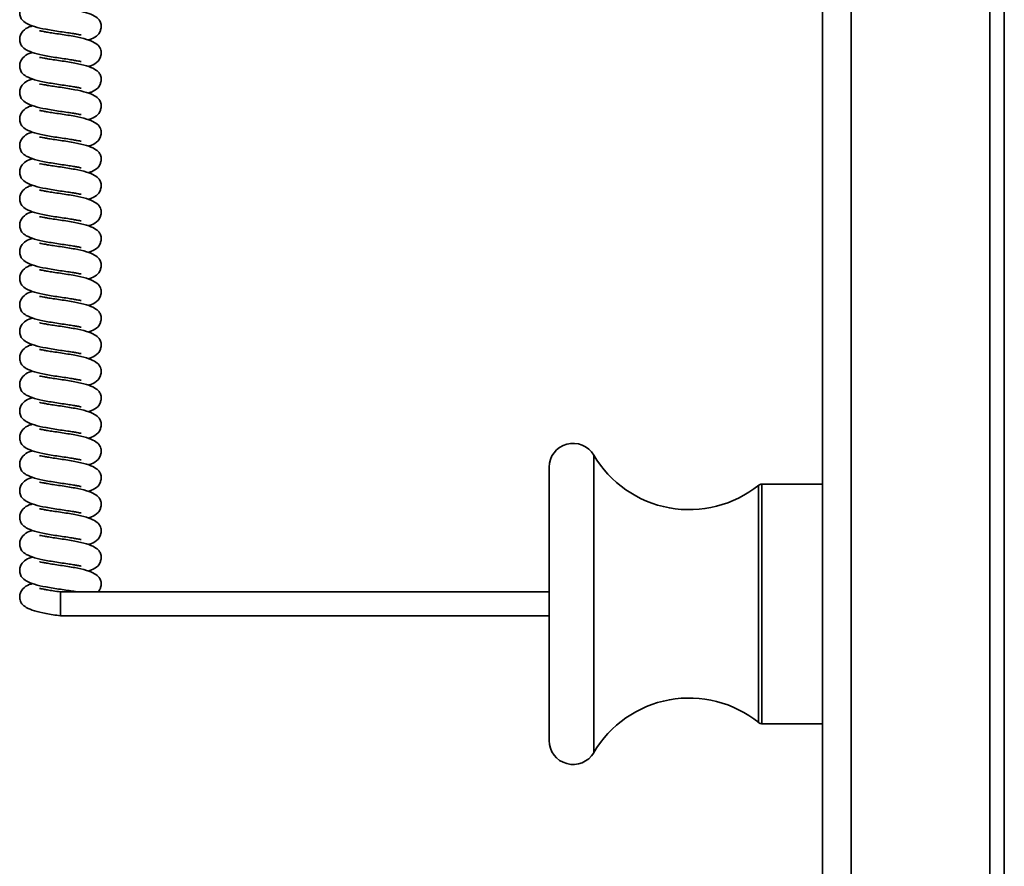
# Model space of a CAD drawing. Units: millimetres. Extents: x -228 to 6786, y 1859 to 4260.
# Drawn here: x 942 to 1044, y 2939 to 3027 of the extents above; entities that cross this region are included whole.
import ezdxf
from ezdxf.enums import TextEntityAlignment as Align

# ---------------------------------------------------------------- set-up
doc = ezdxf.new("R2010")
doc.units = ezdxf.units.MM
doc.layers.add('FR - Functional Rig Kit', color=7, linetype='Continuous')
doc.styles.add('Annotative', font='arial.ttf')

# ---------------------------------------------------------------- blocks, each defined once
blk = doc.blocks.new('A$Cd8503ef1')
at = {"color": 7, "linetype": 'Continuous', "lineweight": 35}
for p, q in [((1253.03, 941.44), (1253.03, 1271.44)), ((1256.03, 941.44), (1256.03, 1271.44)), ((1272, 944.44), (1272, 1268.44)), ((1270.5, 1194.44), (1270.5, 1018.44)), ((1229.15, 1090.92), (1229.15, 1121.96)), ((1224.5, 1092.19), (1224.5, 1120.69)), ((1246.36, 1094.05), (1246.36, 1118.83)), ((1253.03, 1118.94), (1246.68, 1118.94)), ((1246.68, 1118.94), (1246.68, 1106.44)), ((1224.5, 1107.69), (1173.5, 1107.69)), ((1173.5, 1107.69), (1173.5, 1105.19)), ((1246.68, 1106.44), (1246.68, 1093.94)), ((1173.5, 1105.19), (1224.5, 1105.19)), ((1246.68, 1093.94), (1253.03, 1093.94))]:
    blk.add_line(p, q, dxfattribs=at)
for centre, radius, start, end in [((1227, 1120.69), 2.5, 30.5048, 180), ((1239.11, 1127.83), 11.56, 210.5048, 308.8818), ((1246.68, 1118.44), 0.5, 90, 128.8818), ((1239.11, 1085.06), 11.56, 51.1182, 149.4952), ((1246.68, 1094.44), 0.5, 231.1182, 270), ((1227, 1092.19), 2.5, 180, 329.4952)]:
    blk.add_arc(centre, radius, start, end, dxfattribs=at)
for points, knots in [([(1170.62, 1169.5), (1170.49, 1169.47), (1170.14, 1169.38), (1169.64, 1169.08), (1169.32, 1168.57), (1169.25, 1168.23), (1169.25, 1167.95), (1169.3, 1167.67), (1169.48, 1167.33), (1169.95, 1166.96), (1170.78, 1166.63), (1171.79, 1166.41), (1172.74, 1166.25), (1173.24, 1166.17), (1173.5, 1166.13)], [0, 0, 0, 0, 0.062159, 0.180846, 0.244673, 0.296535, 0.31811, 0.345274, 0.424242, 0.534012, 0.671695, 0.827765, 0.912705, 1, 1, 1, 1]), ([(1176.38, 1165.27), (1176.51, 1165.3), (1176.86, 1165.39), (1177.36, 1165.69), (1177.68, 1166.19), (1177.75, 1166.54), (1177.75, 1166.82), (1177.7, 1167.1), (1177.52, 1167.43), (1177.05, 1167.8), (1176.22, 1168.13), (1175.21, 1168.36), (1174.26, 1168.52), (1173.49, 1168.64), (1172.76, 1168.74), (1172.17, 1168.84), (1171.75, 1168.91), (1171.5, 1168.96), (1171.36, 1168.99), (1171.34, 1168.98), (1171.33, 1168.98)], [0, 0, 0, 0, 0.045647, 0.132807, 0.179679, 0.217765, 0.233608, 0.253557, 0.311548, 0.39216, 0.493269, 0.607881, 0.670258, 0.734364, 0.799712, 0.85653, 0.903992, 0.943839, 0.976283, 1, 1, 1, 1]), ([(1170.62, 1166.73), (1170.49, 1166.7), (1170.14, 1166.61), (1169.64, 1166.31), (1169.32, 1165.8), (1169.25, 1165.46), (1169.25, 1165.18), (1169.3, 1164.9), (1169.48, 1164.56), (1169.95, 1164.19), (1170.78, 1163.86), (1171.79, 1163.64), (1172.74, 1163.48), (1173.24, 1163.4), (1173.5, 1163.36)], [0, 0, 0, 0, 0.062159, 0.180846, 0.244673, 0.296535, 0.31811, 0.345274, 0.424242, 0.534012, 0.671695, 0.827765, 0.912705, 1, 1, 1, 1]), ([(1176.38, 1162.5), (1176.51, 1162.53), (1176.86, 1162.62), (1177.36, 1162.92), (1177.68, 1163.42), (1177.75, 1163.77), (1177.75, 1164.05), (1177.7, 1164.33), (1177.52, 1164.66), (1177.05, 1165.03), (1176.22, 1165.36), (1175.21, 1165.59), (1174.26, 1165.75), (1173.49, 1165.87), (1172.76, 1165.97), (1172.17, 1166.07), (1171.75, 1166.14), (1171.5, 1166.19), (1171.36, 1166.22), (1171.34, 1166.21), (1171.33, 1166.21)], [0, 0, 0, 0, 0.045647, 0.132807, 0.179679, 0.217765, 0.233608, 0.253557, 0.311548, 0.39216, 0.493269, 0.607881, 0.670258, 0.734364, 0.799712, 0.85653, 0.903992, 0.943839, 0.976283, 1, 1, 1, 1]), ([(1173.5, 1166.13), (1173.76, 1166.1), (1174.24, 1166.03), (1174.83, 1165.93), (1175.25, 1165.86), (1175.5, 1165.81), (1175.64, 1165.78), (1175.66, 1165.79), (1175.67, 1165.79)], [0, 0, 0, 0, 0.246004, 0.459901, 0.638573, 0.788578, 0.910718, 1, 1, 1, 1]), ([(1170.62, 1163.96), (1170.49, 1163.93), (1170.14, 1163.84), (1169.64, 1163.54), (1169.32, 1163.03), (1169.25, 1162.69), (1169.25, 1162.41), (1169.3, 1162.13), (1169.48, 1161.79), (1169.95, 1161.42), (1170.78, 1161.09), (1171.79, 1160.87), (1172.74, 1160.71), (1173.24, 1160.63), (1173.5, 1160.59)], [0, 0, 0, 0, 0.062159, 0.180846, 0.244673, 0.296535, 0.31811, 0.345274, 0.424242, 0.534012, 0.671695, 0.827765, 0.912705, 1, 1, 1, 1]), ([(1176.38, 1159.73), (1176.51, 1159.76), (1176.86, 1159.85), (1177.36, 1160.15), (1177.68, 1160.65), (1177.75, 1161), (1177.75, 1161.28), (1177.7, 1161.56), (1177.52, 1161.89), (1177.05, 1162.26), (1176.22, 1162.59), (1175.21, 1162.82), (1174.26, 1162.98), (1173.49, 1163.1), (1172.76, 1163.2), (1172.17, 1163.3), (1171.75, 1163.37), (1171.5, 1163.42), (1171.36, 1163.45), (1171.34, 1163.44), (1171.33, 1163.44)], [0, 0, 0, 0, 0.045647, 0.132807, 0.179679, 0.217765, 0.233608, 0.253557, 0.311548, 0.39216, 0.493269, 0.607881, 0.670258, 0.734364, 0.799712, 0.85653, 0.903992, 0.943839, 0.976283, 1, 1, 1, 1]), ([(1173.5, 1163.36), (1173.76, 1163.33), (1174.24, 1163.26), (1174.83, 1163.16), (1175.25, 1163.09), (1175.5, 1163.04), (1175.64, 1163.01), (1175.66, 1163.02), (1175.67, 1163.02)], [0, 0, 0, 0, 0.246004, 0.459901, 0.638573, 0.788578, 0.910718, 1, 1, 1, 1]), ([(1170.62, 1161.19), (1170.49, 1161.16), (1170.14, 1161.07), (1169.64, 1160.77), (1169.32, 1160.26), (1169.25, 1159.92), (1169.25, 1159.64), (1169.3, 1159.36), (1169.48, 1159.02), (1169.95, 1158.65), (1170.78, 1158.32), (1171.79, 1158.1), (1172.74, 1157.94), (1173.24, 1157.86), (1173.5, 1157.82)], [0, 0, 0, 0, 0.062159, 0.180846, 0.244673, 0.296535, 0.31811, 0.345274, 0.424242, 0.534012, 0.671695, 0.827765, 0.912705, 1, 1, 1, 1]), ([(1176.38, 1156.96), (1176.51, 1156.99), (1176.86, 1157.08), (1177.36, 1157.38), (1177.68, 1157.88), (1177.75, 1158.23), (1177.75, 1158.51), (1177.7, 1158.79), (1177.52, 1159.12), (1177.05, 1159.49), (1176.22, 1159.82), (1175.21, 1160.05), (1174.26, 1160.21), (1173.49, 1160.33), (1172.76, 1160.43), (1172.17, 1160.53), (1171.75, 1160.6), (1171.5, 1160.65), (1171.36, 1160.68), (1171.34, 1160.67), (1171.33, 1160.67)], [0, 0, 0, 0, 0.045647, 0.132807, 0.179679, 0.217765, 0.233608, 0.253557, 0.311548, 0.39216, 0.493269, 0.607881, 0.670258, 0.734364, 0.799712, 0.85653, 0.903992, 0.943839, 0.976283, 1, 1, 1, 1]), ([(1173.5, 1160.59), (1173.76, 1160.56), (1174.24, 1160.49), (1174.83, 1160.39), (1175.25, 1160.32), (1175.5, 1160.27), (1175.64, 1160.24), (1175.66, 1160.25), (1175.67, 1160.25)], [0, 0, 0, 0, 0.246004, 0.459901, 0.638573, 0.788578, 0.910718, 1, 1, 1, 1]), ([(1170.62, 1158.42), (1170.49, 1158.39), (1170.14, 1158.3), (1169.64, 1158), (1169.32, 1157.49), (1169.25, 1157.15), (1169.25, 1156.87), (1169.3, 1156.59), (1169.48, 1156.25), (1169.95, 1155.88), (1170.78, 1155.55), (1171.79, 1155.33), (1172.74, 1155.17), (1173.24, 1155.09), (1173.5, 1155.05)], [0, 0, 0, 0, 0.062159, 0.180846, 0.244673, 0.296535, 0.31811, 0.345274, 0.424242, 0.534012, 0.671695, 0.827765, 0.912705, 1, 1, 1, 1]), ([(1176.38, 1154.19), (1176.51, 1154.22), (1176.86, 1154.31), (1177.36, 1154.61), (1177.68, 1155.11), (1177.75, 1155.46), (1177.75, 1155.74), (1177.7, 1156.02), (1177.52, 1156.35), (1177.05, 1156.72), (1176.22, 1157.05), (1175.21, 1157.28), (1174.26, 1157.44), (1173.49, 1157.56), (1172.76, 1157.66), (1172.17, 1157.76), (1171.75, 1157.83), (1171.5, 1157.88), (1171.36, 1157.91), (1171.34, 1157.9), (1171.33, 1157.9)], [0, 0, 0, 0, 0.045647, 0.132807, 0.179679, 0.217765, 0.233608, 0.253557, 0.311548, 0.39216, 0.493269, 0.607881, 0.670258, 0.734364, 0.799712, 0.85653, 0.903992, 0.943839, 0.976283, 1, 1, 1, 1]), ([(1173.5, 1157.82), (1173.76, 1157.79), (1174.24, 1157.72), (1174.83, 1157.62), (1175.25, 1157.55), (1175.5, 1157.5), (1175.64, 1157.47), (1175.66, 1157.48), (1175.67, 1157.48)], [0, 0, 0, 0, 0.246004, 0.459901, 0.638573, 0.788578, 0.910718, 1, 1, 1, 1]), ([(1170.62, 1155.65), (1170.49, 1155.62), (1170.14, 1155.53), (1169.64, 1155.23), (1169.32, 1154.72), (1169.25, 1154.38), (1169.25, 1154.1), (1169.3, 1153.82), (1169.48, 1153.48), (1169.95, 1153.11), (1170.78, 1152.78), (1171.79, 1152.56), (1172.74, 1152.4), (1173.24, 1152.32), (1173.5, 1152.28)], [0, 0, 0, 0, 0.062159, 0.180846, 0.244673, 0.296535, 0.31811, 0.345274, 0.424242, 0.534012, 0.671695, 0.827765, 0.912705, 1, 1, 1, 1]), ([(1176.38, 1151.42), (1176.51, 1151.45), (1176.86, 1151.54), (1177.36, 1151.84), (1177.68, 1152.34), (1177.75, 1152.69), (1177.75, 1152.97), (1177.7, 1153.25), (1177.52, 1153.58), (1177.05, 1153.95), (1176.22, 1154.28), (1175.21, 1154.51), (1174.26, 1154.67), (1173.49, 1154.79), (1172.76, 1154.89), (1172.17, 1154.99), (1171.75, 1155.06), (1171.5, 1155.11), (1171.36, 1155.14), (1171.34, 1155.13), (1171.33, 1155.13)], [0, 0, 0, 0, 0.045647, 0.132807, 0.179679, 0.217765, 0.233608, 0.253557, 0.311548, 0.39216, 0.493269, 0.607881, 0.670258, 0.734364, 0.799712, 0.85653, 0.903992, 0.943839, 0.976283, 1, 1, 1, 1]), ([(1173.5, 1155.05), (1173.76, 1155.02), (1174.24, 1154.95), (1174.83, 1154.85), (1175.25, 1154.78), (1175.5, 1154.73), (1175.64, 1154.7), (1175.66, 1154.71), (1175.67, 1154.71)], [0, 0, 0, 0, 0.246004, 0.459901, 0.638573, 0.788578, 0.910718, 1, 1, 1, 1]), ([(1170.62, 1152.88), (1170.49, 1152.85), (1170.14, 1152.76), (1169.64, 1152.46), (1169.32, 1151.95), (1169.25, 1151.61), (1169.25, 1151.33), (1169.3, 1151.05), (1169.48, 1150.71), (1169.95, 1150.34), (1170.78, 1150.01), (1171.79, 1149.79), (1172.74, 1149.63), (1173.24, 1149.55), (1173.5, 1149.51)], [0, 0, 0, 0, 0.062159, 0.180846, 0.244673, 0.296535, 0.31811, 0.345274, 0.424242, 0.534012, 0.671695, 0.827765, 0.912705, 1, 1, 1, 1]), ([(1176.38, 1148.65), (1176.51, 1148.68), (1176.86, 1148.77), (1177.36, 1149.07), (1177.68, 1149.57), (1177.75, 1149.92), (1177.75, 1150.2), (1177.7, 1150.48), (1177.52, 1150.81), (1177.05, 1151.18), (1176.22, 1151.51), (1175.21, 1151.74), (1174.26, 1151.9), (1173.49, 1152.02), (1172.76, 1152.12), (1172.17, 1152.22), (1171.75, 1152.29), (1171.5, 1152.34), (1171.36, 1152.37), (1171.34, 1152.36), (1171.33, 1152.36)], [0, 0, 0, 0, 0.045647, 0.132807, 0.179679, 0.217765, 0.233608, 0.253557, 0.311548, 0.39216, 0.493269, 0.607881, 0.670258, 0.734364, 0.799712, 0.85653, 0.903992, 0.943839, 0.976283, 1, 1, 1, 1]), ([(1173.5, 1152.28), (1173.76, 1152.25), (1174.24, 1152.18), (1174.83, 1152.08), (1175.25, 1152.01), (1175.5, 1151.96), (1175.64, 1151.93), (1175.66, 1151.94), (1175.67, 1151.94)], [0, 0, 0, 0, 0.246004, 0.459901, 0.638573, 0.788578, 0.910718, 1, 1, 1, 1]), ([(1170.62, 1150.11), (1170.49, 1150.08), (1170.14, 1149.99), (1169.64, 1149.69), (1169.32, 1149.18), (1169.25, 1148.84), (1169.25, 1148.56), (1169.3, 1148.28), (1169.48, 1147.94), (1169.95, 1147.57), (1170.78, 1147.24), (1171.79, 1147.02), (1172.74, 1146.86), (1173.24, 1146.78), (1173.5, 1146.74)], [0, 0, 0, 0, 0.062159, 0.180846, 0.244673, 0.296535, 0.31811, 0.345274, 0.424242, 0.534012, 0.671695, 0.827765, 0.912705, 1, 1, 1, 1]), ([(1176.38, 1145.88), (1176.51, 1145.91), (1176.86, 1146), (1177.36, 1146.3), (1177.68, 1146.8), (1177.75, 1147.15), (1177.75, 1147.43), (1177.7, 1147.71), (1177.52, 1148.04), (1177.05, 1148.41), (1176.22, 1148.74), (1175.21, 1148.97), (1174.26, 1149.13), (1173.49, 1149.25), (1172.76, 1149.35), (1172.17, 1149.45), (1171.75, 1149.52), (1171.5, 1149.57), (1171.36, 1149.6), (1171.34, 1149.59), (1171.33, 1149.59)], [0, 0, 0, 0, 0.045647, 0.132807, 0.179679, 0.217765, 0.233608, 0.253557, 0.311548, 0.39216, 0.493269, 0.607881, 0.670258, 0.734364, 0.799712, 0.85653, 0.903992, 0.943839, 0.976283, 1, 1, 1, 1]), ([(1173.5, 1149.51), (1173.76, 1149.48), (1174.24, 1149.41), (1174.83, 1149.31), (1175.25, 1149.24), (1175.5, 1149.19), (1175.64, 1149.16), (1175.66, 1149.17), (1175.67, 1149.17)], [0, 0, 0, 0, 0.246004, 0.459901, 0.638573, 0.788578, 0.910718, 1, 1, 1, 1]), ([(1170.62, 1147.34), (1170.49, 1147.31), (1170.14, 1147.22), (1169.64, 1146.92), (1169.32, 1146.41), (1169.25, 1146.07), (1169.25, 1145.79), (1169.3, 1145.51), (1169.48, 1145.17), (1169.95, 1144.8), (1170.78, 1144.47), (1171.79, 1144.25), (1172.74, 1144.09), (1173.24, 1144.01), (1173.5, 1143.97)], [0, 0, 0, 0, 0.062159, 0.180846, 0.244673, 0.296535, 0.31811, 0.345274, 0.424242, 0.534012, 0.671695, 0.827765, 0.912705, 1, 1, 1, 1]), ([(1176.38, 1143.11), (1176.51, 1143.14), (1176.86, 1143.23), (1177.36, 1143.53), (1177.68, 1144.03), (1177.75, 1144.38), (1177.75, 1144.66), (1177.7, 1144.94), (1177.52, 1145.27), (1177.05, 1145.64), (1176.22, 1145.97), (1175.21, 1146.2), (1174.26, 1146.36), (1173.49, 1146.48), (1172.76, 1146.58), (1172.17, 1146.68), (1171.75, 1146.75), (1171.5, 1146.8), (1171.36, 1146.83), (1171.34, 1146.82), (1171.33, 1146.82)], [0, 0, 0, 0, 0.045647, 0.132807, 0.179679, 0.217765, 0.233608, 0.253557, 0.311548, 0.39216, 0.493269, 0.607881, 0.670258, 0.734364, 0.799712, 0.85653, 0.903992, 0.943839, 0.976283, 1, 1, 1, 1]), ([(1173.5, 1146.74), (1173.76, 1146.71), (1174.24, 1146.64), (1174.83, 1146.54), (1175.25, 1146.47), (1175.5, 1146.42), (1175.64, 1146.39), (1175.66, 1146.4), (1175.67, 1146.4)], [0, 0, 0, 0, 0.246004, 0.459901, 0.638573, 0.788578, 0.910718, 1, 1, 1, 1]), ([(1170.62, 1144.57), (1170.49, 1144.54), (1170.14, 1144.45), (1169.64, 1144.15), (1169.32, 1143.64), (1169.25, 1143.3), (1169.25, 1143.02), (1169.3, 1142.74), (1169.48, 1142.4), (1169.95, 1142.03), (1170.78, 1141.7), (1171.79, 1141.48), (1172.74, 1141.32), (1173.24, 1141.24), (1173.5, 1141.2)], [0, 0, 0, 0, 0.062159, 0.180846, 0.244673, 0.296535, 0.31811, 0.345274, 0.424242, 0.534012, 0.671695, 0.827765, 0.912705, 1, 1, 1, 1]), ([(1176.38, 1140.34), (1176.51, 1140.37), (1176.86, 1140.46), (1177.36, 1140.76), (1177.68, 1141.26), (1177.75, 1141.61), (1177.75, 1141.89), (1177.7, 1142.17), (1177.52, 1142.5), (1177.05, 1142.87), (1176.22, 1143.2), (1175.21, 1143.43), (1174.26, 1143.59), (1173.49, 1143.71), (1172.76, 1143.81), (1172.17, 1143.91), (1171.75, 1143.98), (1171.5, 1144.03), (1171.36, 1144.06), (1171.34, 1144.05), (1171.33, 1144.05)], [0, 0, 0, 0, 0.045647, 0.132807, 0.179679, 0.217765, 0.233608, 0.253557, 0.311548, 0.39216, 0.493269, 0.607881, 0.670258, 0.734364, 0.799712, 0.85653, 0.903992, 0.943839, 0.976283, 1, 1, 1, 1]), ([(1173.5, 1143.97), (1173.76, 1143.94), (1174.24, 1143.87), (1174.83, 1143.77), (1175.25, 1143.7), (1175.5, 1143.65), (1175.64, 1143.62), (1175.66, 1143.63), (1175.67, 1143.63)], [0, 0, 0, 0, 0.246004, 0.459901, 0.638573, 0.788578, 0.910718, 1, 1, 1, 1]), ([(1170.62, 1141.8), (1170.49, 1141.77), (1170.14, 1141.68), (1169.64, 1141.38), (1169.32, 1140.87), (1169.25, 1140.53), (1169.25, 1140.25), (1169.3, 1139.97), (1169.48, 1139.63), (1169.95, 1139.26), (1170.78, 1138.93), (1171.79, 1138.71), (1172.74, 1138.55), (1173.24, 1138.47), (1173.5, 1138.43)], [0, 0, 0, 0, 0.062159, 0.180846, 0.244673, 0.296535, 0.31811, 0.345274, 0.424242, 0.534012, 0.671695, 0.827765, 0.912705, 1, 1, 1, 1]), ([(1176.38, 1137.57), (1176.51, 1137.6), (1176.86, 1137.69), (1177.36, 1137.99), (1177.68, 1138.49), (1177.75, 1138.84), (1177.75, 1139.12), (1177.7, 1139.4), (1177.52, 1139.73), (1177.05, 1140.1), (1176.22, 1140.43), (1175.21, 1140.66), (1174.26, 1140.82), (1173.49, 1140.94), (1172.76, 1141.04), (1172.17, 1141.14), (1171.75, 1141.21), (1171.5, 1141.26), (1171.36, 1141.29), (1171.34, 1141.28), (1171.33, 1141.28)], [0, 0, 0, 0, 0.045647, 0.132807, 0.179679, 0.217765, 0.233608, 0.253557, 0.311548, 0.39216, 0.493269, 0.607881, 0.670258, 0.734364, 0.799712, 0.85653, 0.903992, 0.943839, 0.976283, 1, 1, 1, 1]), ([(1173.5, 1141.2), (1173.76, 1141.17), (1174.24, 1141.1), (1174.83, 1141), (1175.25, 1140.93), (1175.5, 1140.88), (1175.64, 1140.85), (1175.66, 1140.86), (1175.67, 1140.86)], [0, 0, 0, 0, 0.246004, 0.459901, 0.638573, 0.788578, 0.910718, 1, 1, 1, 1]), ([(1170.62, 1139.03), (1170.49, 1139), (1170.14, 1138.91), (1169.64, 1138.61), (1169.32, 1138.1), (1169.25, 1137.76), (1169.25, 1137.48), (1169.3, 1137.2), (1169.48, 1136.86), (1169.95, 1136.49), (1170.78, 1136.16), (1171.79, 1135.94), (1172.74, 1135.78), (1173.24, 1135.7), (1173.5, 1135.66)], [0, 0, 0, 0, 0.062159, 0.180846, 0.244673, 0.296535, 0.31811, 0.345274, 0.424242, 0.534012, 0.671695, 0.827765, 0.912705, 1, 1, 1, 1]), ([(1176.38, 1134.8), (1176.51, 1134.83), (1176.86, 1134.92), (1177.36, 1135.22), (1177.68, 1135.72), (1177.75, 1136.07), (1177.75, 1136.35), (1177.7, 1136.63), (1177.52, 1136.96), (1177.05, 1137.33), (1176.22, 1137.66), (1175.21, 1137.89), (1174.26, 1138.05), (1173.49, 1138.17), (1172.76, 1138.27), (1172.17, 1138.37), (1171.75, 1138.44), (1171.5, 1138.49), (1171.36, 1138.52), (1171.34, 1138.51), (1171.33, 1138.51)], [0, 0, 0, 0, 0.045647, 0.132807, 0.179679, 0.217765, 0.233608, 0.253557, 0.311548, 0.39216, 0.493269, 0.607881, 0.670258, 0.734364, 0.799712, 0.85653, 0.903992, 0.943839, 0.976283, 1, 1, 1, 1]), ([(1173.5, 1138.43), (1173.76, 1138.4), (1174.24, 1138.33), (1174.83, 1138.23), (1175.25, 1138.16), (1175.5, 1138.11), (1175.64, 1138.08), (1175.66, 1138.09), (1175.67, 1138.09)], [0, 0, 0, 0, 0.246004, 0.459901, 0.638573, 0.788578, 0.910718, 1, 1, 1, 1]), ([(1170.62, 1136.26), (1170.49, 1136.23), (1170.14, 1136.14), (1169.64, 1135.84), (1169.32, 1135.33), (1169.25, 1134.99), (1169.25, 1134.71), (1169.3, 1134.43), (1169.48, 1134.09), (1169.95, 1133.72), (1170.78, 1133.39), (1171.79, 1133.17), (1172.74, 1133.01), (1173.24, 1132.93), (1173.5, 1132.89)], [0, 0, 0, 0, 0.062159, 0.180846, 0.244673, 0.296535, 0.31811, 0.345274, 0.424242, 0.534012, 0.671695, 0.827765, 0.912705, 1, 1, 1, 1]), ([(1176.38, 1132.03), (1176.51, 1132.06), (1176.86, 1132.15), (1177.36, 1132.45), (1177.68, 1132.95), (1177.75, 1133.3), (1177.75, 1133.58), (1177.7, 1133.86), (1177.52, 1134.19), (1177.05, 1134.56), (1176.22, 1134.89), (1175.21, 1135.12), (1174.26, 1135.28), (1173.49, 1135.4), (1172.76, 1135.5), (1172.17, 1135.6), (1171.75, 1135.67), (1171.5, 1135.72), (1171.36, 1135.75), (1171.34, 1135.74), (1171.33, 1135.74)], [0, 0, 0, 0, 0.045647, 0.132807, 0.179679, 0.217765, 0.233608, 0.253557, 0.311548, 0.39216, 0.493269, 0.607881, 0.670258, 0.734364, 0.799712, 0.85653, 0.903992, 0.943839, 0.976283, 1, 1, 1, 1]), ([(1173.5, 1135.66), (1173.76, 1135.63), (1174.24, 1135.56), (1174.83, 1135.46), (1175.25, 1135.39), (1175.5, 1135.34), (1175.64, 1135.31), (1175.66, 1135.32), (1175.67, 1135.32)], [0, 0, 0, 0, 0.246004, 0.459901, 0.638573, 0.788578, 0.910718, 1, 1, 1, 1]), ([(1170.62, 1133.49), (1170.49, 1133.46), (1170.14, 1133.37), (1169.64, 1133.07), (1169.32, 1132.56), (1169.25, 1132.22), (1169.25, 1131.94), (1169.3, 1131.66), (1169.48, 1131.32), (1169.95, 1130.95), (1170.78, 1130.62), (1171.79, 1130.4), (1172.74, 1130.24), (1173.24, 1130.16), (1173.5, 1130.12)], [0, 0, 0, 0, 0.062159, 0.180846, 0.244673, 0.296535, 0.31811, 0.345274, 0.424242, 0.534012, 0.671695, 0.827765, 0.912705, 1, 1, 1, 1]), ([(1176.38, 1129.26), (1176.51, 1129.29), (1176.86, 1129.38), (1177.36, 1129.68), (1177.68, 1130.18), (1177.75, 1130.53), (1177.75, 1130.81), (1177.7, 1131.09), (1177.52, 1131.42), (1177.05, 1131.79), (1176.22, 1132.12), (1175.21, 1132.35), (1174.26, 1132.51), (1173.49, 1132.63), (1172.76, 1132.73), (1172.17, 1132.83), (1171.75, 1132.9), (1171.5, 1132.95), (1171.36, 1132.98), (1171.34, 1132.97), (1171.33, 1132.97)], [0, 0, 0, 0, 0.045647, 0.132807, 0.179679, 0.217765, 0.233608, 0.253557, 0.311548, 0.39216, 0.493269, 0.607881, 0.670258, 0.734364, 0.799712, 0.85653, 0.903992, 0.943839, 0.976283, 1, 1, 1, 1]), ([(1173.5, 1132.89), (1173.76, 1132.86), (1174.24, 1132.79), (1174.83, 1132.69), (1175.25, 1132.62), (1175.5, 1132.57), (1175.64, 1132.54), (1175.66, 1132.55), (1175.67, 1132.55)], [0, 0, 0, 0, 0.246004, 0.459901, 0.638573, 0.788578, 0.910718, 1, 1, 1, 1]), ([(1170.62, 1130.72), (1170.49, 1130.69), (1170.14, 1130.6), (1169.64, 1130.3), (1169.32, 1129.79), (1169.25, 1129.45), (1169.25, 1129.17), (1169.3, 1128.89), (1169.48, 1128.55), (1169.95, 1128.18), (1170.78, 1127.85), (1171.79, 1127.63), (1172.74, 1127.47), (1173.24, 1127.39), (1173.5, 1127.35)], [0, 0, 0, 0, 0.062159, 0.180846, 0.244673, 0.296535, 0.31811, 0.345274, 0.424242, 0.534012, 0.671695, 0.827765, 0.912705, 1, 1, 1, 1]), ([(1176.38, 1126.49), (1176.51, 1126.52), (1176.86, 1126.61), (1177.36, 1126.91), (1177.68, 1127.41), (1177.75, 1127.76), (1177.75, 1128.04), (1177.7, 1128.32), (1177.52, 1128.65), (1177.05, 1129.02), (1176.22, 1129.35), (1175.21, 1129.58), (1174.26, 1129.74), (1173.49, 1129.86), (1172.76, 1129.96), (1172.17, 1130.06), (1171.75, 1130.13), (1171.5, 1130.18), (1171.36, 1130.21), (1171.34, 1130.2), (1171.33, 1130.2)], [0, 0, 0, 0, 0.045647, 0.132807, 0.179679, 0.217765, 0.233608, 0.253557, 0.311548, 0.39216, 0.493269, 0.607881, 0.670258, 0.734364, 0.799712, 0.85653, 0.903992, 0.943839, 0.976283, 1, 1, 1, 1]), ([(1173.5, 1130.12), (1173.76, 1130.09), (1174.24, 1130.02), (1174.83, 1129.92), (1175.25, 1129.85), (1175.5, 1129.8), (1175.64, 1129.77), (1175.66, 1129.78), (1175.67, 1129.78)], [0, 0, 0, 0, 0.246004, 0.459901, 0.638573, 0.788578, 0.910718, 1, 1, 1, 1]), ([(1170.62, 1127.95), (1170.49, 1127.92), (1170.14, 1127.83), (1169.64, 1127.53), (1169.32, 1127.02), (1169.25, 1126.68), (1169.25, 1126.4), (1169.3, 1126.12), (1169.48, 1125.78), (1169.95, 1125.41), (1170.78, 1125.08), (1171.79, 1124.86), (1172.74, 1124.7), (1173.24, 1124.62), (1173.5, 1124.58)], [0, 0, 0, 0, 0.062159, 0.180846, 0.244673, 0.296535, 0.31811, 0.345274, 0.424242, 0.534012, 0.671695, 0.827765, 0.912705, 1, 1, 1, 1]), ([(1176.38, 1123.72), (1176.51, 1123.75), (1176.86, 1123.84), (1177.36, 1124.14), (1177.68, 1124.64), (1177.75, 1124.99), (1177.75, 1125.27), (1177.7, 1125.55), (1177.52, 1125.88), (1177.05, 1126.25), (1176.22, 1126.58), (1175.21, 1126.81), (1174.26, 1126.97), (1173.49, 1127.09), (1172.76, 1127.19), (1172.17, 1127.29), (1171.75, 1127.36), (1171.5, 1127.41), (1171.36, 1127.44), (1171.34, 1127.43), (1171.33, 1127.43)], [0, 0, 0, 0, 0.045647, 0.132807, 0.179679, 0.217765, 0.233608, 0.253557, 0.311548, 0.39216, 0.493269, 0.607881, 0.670258, 0.734364, 0.799712, 0.85653, 0.903992, 0.943839, 0.976283, 1, 1, 1, 1]), ([(1173.5, 1127.35), (1173.76, 1127.32), (1174.24, 1127.25), (1174.83, 1127.15), (1175.25, 1127.08), (1175.5, 1127.03), (1175.64, 1127), (1175.66, 1127.01), (1175.67, 1127.01)], [0, 0, 0, 0, 0.246004, 0.459901, 0.638573, 0.788578, 0.910718, 1, 1, 1, 1]), ([(1170.62, 1125.18), (1170.49, 1125.15), (1170.14, 1125.06), (1169.64, 1124.76), (1169.32, 1124.25), (1169.25, 1123.91), (1169.25, 1123.63), (1169.3, 1123.35), (1169.48, 1123.01), (1169.95, 1122.64), (1170.78, 1122.31), (1171.79, 1122.09), (1172.74, 1121.93), (1173.24, 1121.85), (1173.5, 1121.81)], [0, 0, 0, 0, 0.062159, 0.180846, 0.244673, 0.296535, 0.31811, 0.345274, 0.424242, 0.534012, 0.671695, 0.827765, 0.912705, 1, 1, 1, 1]), ([(1176.38, 1120.95), (1176.51, 1120.98), (1176.86, 1121.07), (1177.36, 1121.37), (1177.68, 1121.87), (1177.75, 1122.22), (1177.75, 1122.5), (1177.7, 1122.78), (1177.52, 1123.11), (1177.05, 1123.48), (1176.22, 1123.81), (1175.21, 1124.04), (1174.26, 1124.2), (1173.49, 1124.32), (1172.76, 1124.42), (1172.17, 1124.52), (1171.75, 1124.59), (1171.5, 1124.64), (1171.36, 1124.67), (1171.34, 1124.66), (1171.33, 1124.66)], [0, 0, 0, 0, 0.045647, 0.132807, 0.179679, 0.217765, 0.233608, 0.253557, 0.311548, 0.39216, 0.493269, 0.607881, 0.670258, 0.734364, 0.799712, 0.85653, 0.903992, 0.943839, 0.976283, 1, 1, 1, 1]), ([(1173.5, 1124.58), (1173.76, 1124.55), (1174.24, 1124.48), (1174.83, 1124.38), (1175.25, 1124.31), (1175.5, 1124.26), (1175.64, 1124.23), (1175.66, 1124.24), (1175.67, 1124.24)], [0, 0, 0, 0, 0.246004, 0.459901, 0.638573, 0.788578, 0.910718, 1, 1, 1, 1]), ([(1170.62, 1122.41), (1170.49, 1122.38), (1170.14, 1122.29), (1169.64, 1121.99), (1169.32, 1121.48), (1169.25, 1121.14), (1169.25, 1120.86), (1169.3, 1120.58), (1169.48, 1120.24), (1169.95, 1119.87), (1170.78, 1119.54), (1171.79, 1119.32), (1172.74, 1119.16), (1173.24, 1119.08), (1173.5, 1119.04)], [0, 0, 0, 0, 0.062159, 0.180846, 0.244673, 0.296535, 0.31811, 0.345274, 0.424242, 0.534012, 0.671695, 0.827765, 0.912705, 1, 1, 1, 1]), ([(1176.38, 1118.18), (1176.51, 1118.21), (1176.86, 1118.3), (1177.36, 1118.6), (1177.68, 1119.1), (1177.75, 1119.45), (1177.75, 1119.73), (1177.7, 1120.01), (1177.52, 1120.34), (1177.05, 1120.71), (1176.22, 1121.04), (1175.21, 1121.27), (1174.26, 1121.43), (1173.49, 1121.55), (1172.76, 1121.65), (1172.17, 1121.75), (1171.75, 1121.82), (1171.5, 1121.87), (1171.36, 1121.9), (1171.34, 1121.89), (1171.33, 1121.89)], [0, 0, 0, 0, 0.045647, 0.132807, 0.179679, 0.217765, 0.233608, 0.253557, 0.311548, 0.39216, 0.493269, 0.607881, 0.670258, 0.734364, 0.799712, 0.85653, 0.903992, 0.943839, 0.976283, 1, 1, 1, 1]), ([(1173.5, 1121.81), (1173.76, 1121.78), (1174.24, 1121.71), (1174.83, 1121.61), (1175.25, 1121.54), (1175.5, 1121.49), (1175.64, 1121.46), (1175.66, 1121.47), (1175.67, 1121.47)], [0, 0, 0, 0, 0.246004, 0.459901, 0.638573, 0.788578, 0.910718, 1, 1, 1, 1]), ([(1170.62, 1119.64), (1170.49, 1119.61), (1170.14, 1119.52), (1169.64, 1119.22), (1169.32, 1118.71), (1169.25, 1118.37), (1169.25, 1118.09), (1169.3, 1117.81), (1169.48, 1117.47), (1169.95, 1117.1), (1170.78, 1116.77), (1171.79, 1116.55), (1172.74, 1116.39), (1173.24, 1116.31), (1173.5, 1116.27)], [0, 0, 0, 0, 0.062159, 0.180846, 0.244673, 0.296535, 0.31811, 0.345274, 0.424242, 0.534012, 0.671695, 0.827765, 0.912705, 1, 1, 1, 1]), ([(1176.38, 1115.41), (1176.51, 1115.44), (1176.86, 1115.53), (1177.36, 1115.83), (1177.68, 1116.33), (1177.75, 1116.68), (1177.75, 1116.96), (1177.7, 1117.24), (1177.52, 1117.57), (1177.05, 1117.94), (1176.22, 1118.27), (1175.21, 1118.5), (1174.26, 1118.66), (1173.49, 1118.78), (1172.76, 1118.88), (1172.17, 1118.98), (1171.75, 1119.05), (1171.5, 1119.1), (1171.36, 1119.13), (1171.34, 1119.12), (1171.33, 1119.12)], [0, 0, 0, 0, 0.045647, 0.132807, 0.179679, 0.217765, 0.233608, 0.253557, 0.311548, 0.39216, 0.493269, 0.607881, 0.670258, 0.734364, 0.799712, 0.85653, 0.903992, 0.943839, 0.976283, 1, 1, 1, 1]), ([(1173.5, 1119.04), (1173.76, 1119.01), (1174.24, 1118.94), (1174.83, 1118.84), (1175.25, 1118.77), (1175.5, 1118.72), (1175.64, 1118.69), (1175.66, 1118.7), (1175.67, 1118.7)], [0, 0, 0, 0, 0.246004, 0.459901, 0.638573, 0.788578, 0.910718, 1, 1, 1, 1]), ([(1170.62, 1116.87), (1170.49, 1116.84), (1170.14, 1116.75), (1169.64, 1116.45), (1169.32, 1115.94), (1169.25, 1115.6), (1169.25, 1115.32), (1169.3, 1115.04), (1169.48, 1114.7), (1169.95, 1114.33), (1170.78, 1114), (1171.79, 1113.78), (1172.74, 1113.62), (1173.24, 1113.54), (1173.5, 1113.5)], [0, 0, 0, 0, 0.062159, 0.180846, 0.244673, 0.296535, 0.31811, 0.345274, 0.424242, 0.534012, 0.671695, 0.827765, 0.912705, 1, 1, 1, 1]), ([(1176.38, 1112.64), (1176.51, 1112.67), (1176.86, 1112.76), (1177.36, 1113.06), (1177.68, 1113.56), (1177.75, 1113.91), (1177.75, 1114.19), (1177.7, 1114.47), (1177.52, 1114.8), (1177.05, 1115.17), (1176.22, 1115.5), (1175.21, 1115.73), (1174.26, 1115.89), (1173.49, 1116.01), (1172.76, 1116.11), (1172.17, 1116.21), (1171.75, 1116.28), (1171.5, 1116.33), (1171.36, 1116.36), (1171.34, 1116.35), (1171.33, 1116.35)], [0, 0, 0, 0, 0.045647, 0.132807, 0.179679, 0.217765, 0.233608, 0.253557, 0.311548, 0.39216, 0.493269, 0.607881, 0.670258, 0.734364, 0.799712, 0.85653, 0.903992, 0.943839, 0.976283, 1, 1, 1, 1]), ([(1173.5, 1116.27), (1173.76, 1116.24), (1174.24, 1116.17), (1174.83, 1116.07), (1175.25, 1116), (1175.5, 1115.95), (1175.64, 1115.92), (1175.66, 1115.93), (1175.67, 1115.93)], [0, 0, 0, 0, 0.246004, 0.459901, 0.638573, 0.788578, 0.910718, 1, 1, 1, 1]), ([(1170.62, 1114.1), (1170.49, 1114.07), (1170.14, 1113.98), (1169.64, 1113.68), (1169.32, 1113.17), (1169.25, 1112.83), (1169.25, 1112.55), (1169.3, 1112.27), (1169.48, 1111.93), (1169.95, 1111.56), (1170.78, 1111.23), (1171.79, 1111.01), (1172.74, 1110.85), (1173.24, 1110.77), (1173.5, 1110.73)], [0, 0, 0, 0, 0.062159, 0.180846, 0.244673, 0.296535, 0.31811, 0.345274, 0.424242, 0.534012, 0.671695, 0.827765, 0.912705, 1, 1, 1, 1]), ([(1176.38, 1109.87), (1176.51, 1109.9), (1176.86, 1109.99), (1177.36, 1110.29), (1177.68, 1110.79), (1177.75, 1111.14), (1177.75, 1111.42), (1177.7, 1111.7), (1177.52, 1112.03), (1177.05, 1112.4), (1176.22, 1112.73), (1175.21, 1112.96), (1174.26, 1113.12), (1173.49, 1113.24), (1172.76, 1113.34), (1172.17, 1113.44), (1171.75, 1113.51), (1171.5, 1113.56), (1171.36, 1113.59), (1171.34, 1113.58), (1171.33, 1113.58)], [0, 0, 0, 0, 0.045647, 0.132807, 0.179679, 0.217765, 0.233608, 0.253557, 0.311548, 0.39216, 0.493269, 0.607881, 0.670258, 0.734364, 0.799712, 0.85653, 0.903992, 0.943839, 0.976283, 1, 1, 1, 1]), ([(1173.5, 1113.5), (1173.76, 1113.47), (1174.24, 1113.4), (1174.83, 1113.3), (1175.25, 1113.23), (1175.5, 1113.18), (1175.64, 1113.15), (1175.66, 1113.16), (1175.67, 1113.16)], [0, 0, 0, 0, 0.246004, 0.459901, 0.638573, 0.788578, 0.910718, 1, 1, 1, 1]), ([(1170.62, 1111.33), (1170.49, 1111.3), (1170.14, 1111.21), (1169.64, 1110.91), (1169.32, 1110.4), (1169.25, 1110.06), (1169.25, 1109.78), (1169.3, 1109.5), (1169.48, 1109.16), (1169.95, 1108.79), (1170.78, 1108.46), (1171.79, 1108.24), (1172.74, 1108.08), (1173.24, 1108), (1173.5, 1107.96)], [0, 0, 0, 0, 0.062159, 0.180846, 0.244673, 0.296535, 0.31811, 0.345274, 0.424242, 0.534012, 0.671695, 0.827765, 0.912705, 1, 1, 1, 1]), ([(1173.5, 1110.46), (1173.24, 1110.5), (1172.76, 1110.57), (1172.17, 1110.67), (1171.75, 1110.74), (1171.5, 1110.79), (1171.36, 1110.82), (1171.34, 1110.81), (1171.33, 1110.81)], [0, 0, 0, 0, 0.246004, 0.459901, 0.638573, 0.788578, 0.910718, 1, 1, 1, 1]), ([(1173.5, 1110.73), (1173.76, 1110.7), (1174.24, 1110.63), (1174.83, 1110.53), (1175.25, 1110.46), (1175.5, 1110.41), (1175.64, 1110.38), (1175.66, 1110.39), (1175.67, 1110.39)], [0, 0, 0, 0, 0.246004, 0.459901, 0.638573, 0.788578, 0.910718, 1, 1, 1, 1]), ([(1177.44, 1107.69), (1177.53, 1107.81), (1177.68, 1108.03), (1177.75, 1108.37), (1177.75, 1108.65), (1177.7, 1108.93), (1177.52, 1109.26), (1177.05, 1109.63), (1176.22, 1109.96), (1175.21, 1110.19), (1174.26, 1110.35), (1173.75, 1110.43), (1173.5, 1110.46)], [0, 0, 0, 0, 0.071625, 0.135369, 0.161886, 0.195275, 0.292334, 0.427253, 0.596479, 0.788305, 0.892706, 1, 1, 1, 1]), ([(1170.62, 1108.56), (1170.49, 1108.53), (1170.14, 1108.44), (1169.64, 1108.14), (1169.32, 1107.63), (1169.25, 1107.29), (1169.25, 1107.01), (1169.3, 1106.73), (1169.48, 1106.39), (1169.95, 1106.02), (1170.78, 1105.69), (1171.79, 1105.47), (1172.74, 1105.31), (1173.24, 1105.23), (1173.5, 1105.19)], [0, 0, 0, 0, 0.062159, 0.180846, 0.244673, 0.296535, 0.31811, 0.345274, 0.424242, 0.534012, 0.671695, 0.827765, 0.912705, 1, 1, 1, 1]), ([(1173.5, 1107.69), (1173.24, 1107.73), (1172.76, 1107.8), (1172.17, 1107.9), (1171.75, 1107.97), (1171.5, 1108.02), (1171.36, 1108.05), (1171.34, 1108.04), (1171.33, 1108.04)], [0, 0, 0, 0, 0.246004, 0.459901, 0.638573, 0.788578, 0.910718, 1, 1, 1, 1]), ([(1173.5, 1107.96), (1173.76, 1107.93), (1174.24, 1107.86), (1174.83, 1107.76), (1175.1, 1107.71), (1175.22, 1107.69)], [0, 0, 0, 0, 0.392642, 0.734039, 1, 1, 1, 1])]:
    blk.add_open_spline(points, degree=3, knots=knots, dxfattribs=at)
blk = doc.blocks.new('A$C778e776a')
at = {"layer": 'FR - Functional Rig Kit'}
blk.add_blockref('A$Cd8503ef1', (0, 0), dxfattribs=at)
at = {"style": 'Annotative'}
blk.add_attdef('960I-AAJ', text='', height=100, dxfattribs=at).set_placement((3257.76, 358.28), align=Align.MIDDLE_CENTER)

msp = doc.modelspace()

# ---------------------------------------------------------------- block references
at = {"layer": 'FR - Functional Rig Kit'}
msp.add_blockref('A$C778e776a', (-227.52, 1859.92), dxfattribs=at)

doc.saveas('drawing.dxf')
